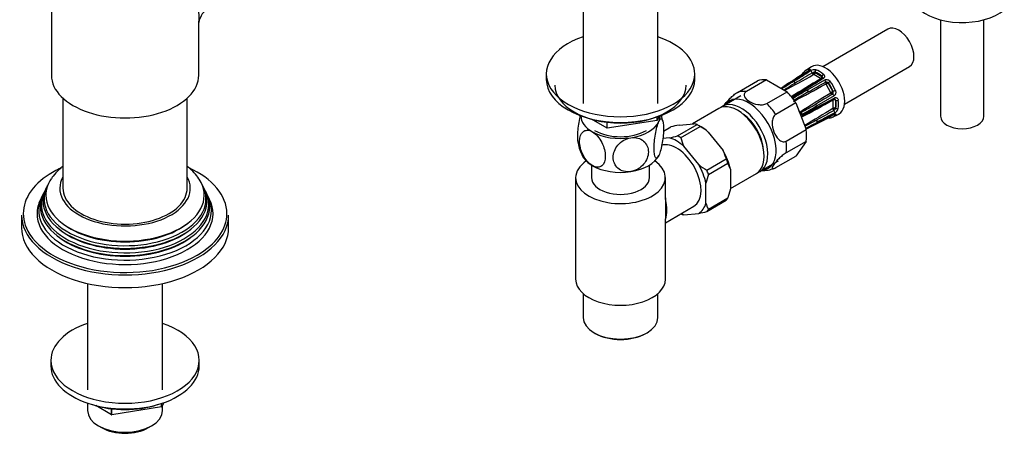
# Model space of a CAD drawing. Units: millimetres. Extents: x -421 to 1754, y 0 to 1689.
# Drawn here: x 1451 to 1736, y 8 to 128 of the extents above; entities that cross this region are included whole.
import ezdxf

# ---------------------------------------------------------------- set-up
doc = ezdxf.new("R2010")
doc.units = ezdxf.units.MM
for name, color, linetype in [('11374', 7, 'Continuous'), ('28624-6P', 7, 'Continuous'), ('41237', 7, 'Continuous'), ('47397', 7, 'Continuous'), ('52444', 7, 'Continuous'), ('52445', 7, 'Continuous'), ('536', 7, 'Continuous'), ('59987', 7, 'Continuous'), ('7155', 7, 'Continuous'), ('75142', 7, 'Continuous'), ('75153', 7, 'Continuous'), ('9619', 7, 'Continuous'), ('Défaut', 7, 'Continuous')]:
    doc.layers.add(name, color=color, linetype=linetype)

# ---------------------------------------------------------------- blocks, each defined once
blk = doc.blocks.new('SE1')
at = {"layer": '11374', "color": 7, "linetype": 'Continuous'}
blk.add_ellipse((1723.94, 135.83), major_axis=(-15, 0), ratio=0.57735, start_param=0.505841, end_param=2.520403, dxfattribs=at)
at = {"layer": '28624-6P', "color": 7, "linetype": 'Continuous'}
for p, q in [((1702.42, 125.26), (1683.61, 114.4)), ((1680.28, 114.36), (1678.63, 113.29)), ((1689.86, 103.57), (1708.67, 114.44)), ((1682.93, 110.95), (1680.95, 112.1)), ((1681.3, 112.83), (1681.3, 112.71)), ((1681.3, 112.71), (1683.28, 111.57)), ((1683.28, 111.69), (1683.28, 111.57)), ((1658.83, 106.96), (1664.65, 110.33)), ((1667.22, 110.55), (1661.4, 107.19)), ((1667.22, 110.55), (1673.19, 107.11)), ((1679.13, 107.69), (1684.15, 110.58)), ((1685.09, 109.65), (1684.49, 109.31)), ((1685.89, 106.88), (1684.49, 109.31)), ((1685.16, 109.7), (1685.09, 109.65)), ((1685.09, 109.65), (1686.49, 107.23)), ((1667.36, 103.75), (1673.19, 107.11)), ((1686.82, 105.95), (1681.8, 103.05)), ((1686.49, 107.23), (1685.89, 106.88)), ((1686.56, 107.27), (1686.49, 107.23)), ((1675.75, 103.92), (1669.93, 100.56)), ((1675.75, 103.92), (1678.74, 96.22)), ((1681.83, 102.31), (1686.9, 105)), ((1686.53, 102.42), (1686.53, 104.71)), ((1687.35, 104.65), (1687.24, 104.71)), ((1687.24, 104.71), (1687.24, 102.42)), ((1681.72, 98.01), (1686.74, 100.57)), ((1686.41, 99.81), (1688.16, 100.71)), ((1687.35, 102.36), (1687.24, 102.42)), ((1679.22, 96.57), (1684.24, 99.12)), ((1672.91, 92.86), (1678.74, 96.22)), ((1678.74, 92.8), (1672.91, 89.44)), ((1678.74, 92.8), (1675.75, 88.56)), ((1669.93, 85.2), (1675.75, 88.56))]:
    blk.add_line(p, q, dxfattribs=at)
for centre, radius, start, end in [((1517.36, 398.83), 330.04, 298.0343, 299.6815), ((1245.8, 840.61), 847.86, 300.45332, 300.83932), ((1673.47, 116.51), 5.89, 306.1835, 320.1468), ((1681.09, 111.42), 2.1, 76.8209, 122.5685), ((1681.09, 111.54), 1.27, 93.6975, 120.6277), ((1681.22, 112.12), 0.716, 83.5513, 107.4168), ((1682.86, 111.26), 0.596, 12.7353, 45.2281), ((1683.1, 111.29), 0.356, 354.011, 17.0503), ((1382.93, 554.28), 531.26, 302.8851, 302.9931), ((1417.21, 506.87), 472.98, 302.5248, 302.9865), ((1412.3, 513.89), 481.58, 302.5709, 303.0351), ((1909.79, -264.54), 442.12, 122.0639, 122.587), ((1506.87, 372.73), 312.44, 301.9595, 302.6697), ((1837.22, -153.14), 305.78, 120.3021, 122.1832), ((1573.41, 304.97), 224.87, 296.8681, 299.5603), ((1389.42, 626.72), 595.02, 299.15824, 299.70844), ((1682.91, 110.9), 0.0527, 304.42, 24.6785), ((1684.57, 109.36), 0.608, 61.5988, 116.022), ((1684.63, 109.2), 0.732, 42.4842, 71.0726), ((1570, 281.54), 204.6, 300.6702, 302.024), ((1567.91, 284.59), 208.6, 300.806, 302.1363), ((1782.23, -71.27), 206.54, 119.9488, 121.2967), ((1941.73, -341.95), 520.09, 120.2997, 120.8333), ((1799.8, -87.14), 224.87, 120.4396, 123.1319), ((1987.39, -408.95), 596.87, 120.29241, 120.84091), ((1685.98, 106.93), 0.608, 303.9759, 358.4033), ((1685.87, 107.05), 0.733, 348.9444, 17.4987), ((1423.71, 555.28), 520.09, 299.1667, 299.7003), ((1534.96, 370.38), 305.78, 297.7437, 299.6978), ((1578.38, 281.82), 206.54, 298.7033, 300.0512), ((1779.4, -81.72), 208.6, 117.8637, 119.194), ((1686.91, 104.69), 0.356, 42.9498, 64.7249), ((1686.77, 104.49), 0.595, 14.7521, 47.2845), ((1661, 94.13), 17.38, 23.8895, 26.0217), ((1676.93, 101.46), 0.37, 255.6105, 260.934), ((1679.8, 100.52), 2.99, 167.4338, 168.8172), ((1676.96, 101.57), 0.48, 259.3241, 296.5866), ((1677.22, 101.28), 0.707, 254.2966, 299.532), ((1678.28, 99.37), 1.19, 121.9698, 148.6026), ((1810.6, -140.26), 274.62, 117.9621, 118.97), ((1853.06, -182.62), 330.03, 120.3185, 121.9719), ((2101.28, -641.19), 850.74, 119.16133, 119.54603), ((1686.32, 102.45), 0.218, 309.5894, 339.8827), ((1686.12, 102.82), 1.27, 299.372, 326.3028), ((1685.99, 102.91), 2.14, 297.8294, 342.7813), ((1686.69, 102.65), 0.717, 312.5965, 336.4355), ((1825.21, -178.65), 312.44, 117.3303, 118.0307), ((1474.78, 488.92), 442.12, 297.4511, 297.9361), ((1900.17, -331.13), 481.58, 116.9649, 117.3879), ((1973.03, -473.5), 641.47, 117.00933, 117.31686), ((1686.6, 93.79), 5.83, 99.8532, 113.856), ((2007.6, -547.8), 723.21, 117.00321, 117.05216), ((1666.37, 92.5), 8.11, 266.3815, 292.7506)]:
    blk.add_arc(centre, radius, start, end, dxfattribs=at)
for centre, major_axis, ratio, start_param, end_param in [((1705.55, 119.85), (-3.13, 5.41), 0.57735, 3.141593, 6.283185), ((1684.33, 107.6), (3.94, -6.83), 0.57735, 0, 3.169971), ((1677.22, 111.34), (0.272, -0.419), 0.576823, 2.362305, 3.141546), ((1678.37, 112.41), (0.376, -0.33), 0.801276, 3.149267, 4.447011), ((1678.37, 112.41), (0.376, -0.33), 0.801276, 2.916321, 3.149267), ((1682.29, 106.42), (3.64, -6.31), 0.57735, 2.948206, 3.33498), ((1682.63, 106.62), (3.89, -6.74), 0.57735, 2.948206, 3.33498), ((1679.77, 113.22), (0.098, -0.49), 0.801276, 3.447078, 4.681572), ((1679.72, 112.78), (0.272, -0.419), 0.576823, 2.759157, 3.141994), ((1680.1, 112.75), (0.266, -0.424), 0.55216, 0.971311, 2.687961), ((1680.78, 112.51), (-0.247, 0.435), 0.572164, 0.996024, 2.360626), ((1680.9, 112.52), (0.063, 0.496), 0.176347, 3.768376, 5.339172), ((1680.88, 112.05), (0.1, 0), 0.57735, 0.785398, 1.353101), ((1680.95, 112.5), (0.25, 0.433), 0.57735, 3.926991, 5.497787), ((1680.88, 112.46), (0.6, 0), 0.57735, 0.785398, 1.353101), ((1681.65, 113.03), (-0.166, -0.472), 0.677545, 3.849805, 5.380494), ((1682.29, 106.42), (-3.64, 6.31), 0.57735, 5.3044, 5.691174), ((1682.63, 106.62), (-3.89, 6.74), 0.57735, 5.3044, 5.691174), ((1682.93, 111.36), (0.25, 0.433), 0.57735, 3.926991, 5.497787), ((1682.95, 111.33), (0.467, 0.179), 0.797226, 5.034094, 5.986744), ((1683.63, 111.89), (-0.313, -0.39), 0.455631, 4.046771, 5.577461), ((1682.86, 111.32), (0.6, 0), 0.57735, 0.217695, 0.785398), ((1670.2, 99.44), (-6.13, 10.61), 0.57735, 5.849525, 6.193247), ((1672.5, 108.27), (0.272, -0.419), 0.576817, 2.390137, 3.138314), ((1675, 109.72), (0.272, -0.419), 0.576817, 2.744364, 3.145105), ((1675.23, 109.69), (0.266, -0.424), 0.552018, 1.28895, 2.702479), ((1682.86, 110.91), (0.1, 0), 0.57735, 0.217695, 0.785398), ((1682.95, 111.33), (0.467, 0.179), 0.797226, 4.415948, 4.762377), ((1683.63, 110.7), (0.266, -0.424), 0.55216, 1.983484, 3.141941), ((1684.01, 110.3), (0.25, -0.433), 0.541944, 0.206385, 1.923035), ((1684.6, 109.51), (-0.245, 0.436), 0.577327, 0.212518, 1.57712), ((1684.7, 109.49), (0.269, 0.422), 0.310439, 0.537612, 2.108409), ((1684.42, 109.27), (-0.05, 0.0866), 0.816497, 4.712389, 5.280092), ((1684.67, 109.41), (-0.3, 0.52), 0.816497, 4.712389, 5.280092), ((1685.52, 109.9), (-0.402, -0.297), 0.156917, 4.128118, 5.658808), ((1682.29, 106.42), (3.64, -6.31), 0.57735, 1.377409, 1.764183), ((1682.63, 106.62), (-3.89, 6.74), 0.57735, 4.519002, 4.905776), ((1662.07, 94.75), (5.63, -9.74), 0.57735, 0, 3.409056), ((1664.38, 96.08), (-6.12, 10.61), 0.57735, 5.849525, 6.193247), ((1670.2, 99.44), (-6.12, 10.61), 0.57735, 4.802327, 5.14605), ((1678.76, 107.65), (0.266, -0.424), 0.552018, 1.96875, 3.144298), ((1679, 107.41), (0.25, -0.433), 0.541746, 0.524132, 1.937661), ((1686.12, 106.88), (0.255, -0.43), 0.577327, 4.706065, 6.070668), ((1685.82, 106.84), (0.05, -0.0866), 0.816497, 1.003093, 1.570796), ((1686.15, 106.97), (0.5, 0.022), 0.310439, 4.174777, 5.745573), ((1686.51, 105.97), (-0.25, 0.433), 0.541944, 4.36015, 6.0768), ((1686.07, 106.98), (-0.3, 0.52), 0.816497, 4.144686, 4.712389), ((1686.92, 107.48), (-0.458, -0.2), 0.156917, 0.624378, 2.155067), ((1664.38, 96.08), (-6.12, 10.61), 0.57735, 4.802327, 5.14605), ((1674.63, 105.12), (0.256, -0.429), 0.545566, 1.976105, 2.467506), ((1674.82, 104.93), (0.259, -0.427), 0.547589, 0.911141, 1.930237), ((1681.5, 103.08), (0.25, -0.433), 0.541746, 1.203932, 2.61746), ((1681.59, 102.75), (-0.234, 0.442), 0.552018, 3.134878, 4.314435), ((1686.88, 104.54), (0.388, 0.315), 0.797226, 1.519661, 1.867238), ((1686.46, 104.67), (0.05, 0.0866), 0.57735, 5.497787, 6.06549), ((1686.89, 104.5), (0.5, 0), 0.57735, 0.785398, 2.356194), ((1686.88, 104.54), (0.388, 0.315), 0.797226, 0.296441, 1.26077), ((1686.67, 105.44), (-0.234, 0.442), 0.55216, 3.140987, 4.299701), ((1686.82, 104.46), (0.3, 0.52), 0.57735, 5.497787, 6.06549), ((1687.7, 104.85), (-0.494, -0.076), 0.455631, 0.705724, 2.236414), ((1682.29, 106.42), (3.64, -6.31), 0.57735, 0.592011, 0.978785), ((1682.63, 106.62), (3.89, -6.74), 0.57735, 0.592011, 0.978785), ((1677.26, 100.69), (0.24, -0.438), 0.547589, 1.211356, 2.602295), ((1677.34, 100.44), (-0.244, 0.437), 0.545566, 3.125229, 4.30708), ((1682.29, 106.42), (-3.64, 6.31), 0.57735, 2.948206, 3.33498), ((1682.63, 106.62), (-3.89, 6.74), 0.57735, 2.948206, 3.33498), ((1686.81, 102.07), (0.253, -0.431), 0.572164, 3.922559, 5.287161), ((1686.46, 102.38), (0.05, 0.0866), 0.57735, 4.930084, 5.497787), ((1686.88, 102.17), (0.461, -0.193), 0.176347, 0.944013, 2.514809), ((1686.89, 102.22), (0.5, 0), 0.57735, 0.785398, 2.356194), ((1686.92, 100.84), (-0.376, 0.33), 0.801276, 1.601197, 2.836108), ((1686.67, 101.36), (-0.234, 0.442), 0.55216, 3.595224, 5.311874), ((1686.51, 101.01), (-0.227, 0.445), 0.576823, 3.141203, 3.524029), ((1686.82, 102.18), (0.3, 0.52), 0.57735, 4.930084, 5.497787), ((1687.7, 102.56), (-0.491, 0.092), 0.677545, 0.902691, 2.433381), ((1684.33, 107.6), (3.94, -6.83), 0.57735, 6.254807, 6.283185), ((1681.5, 98.46), (-0.227, 0.446), 0.576817, 3.124295, 3.538821), ((1681.59, 98.67), (0.234, -0.442), 0.552018, 0.439114, 1.852642), ((1684.01, 99.57), (-0.227, 0.445), 0.576823, 3.141623, 3.921971), ((1685.52, 100.03), (-0.098, 0.49), 0.801276, 1.950056, 3.115483), ((1685.52, 100.03), (-0.098, 0.49), 0.801276, 3.115483, 3.366865), ((1670.2, 99.44), (6.12, -10.61), 0.57735, 0.613537, 0.957259), ((1679, 97.01), (-0.227, 0.446), 0.576817, 3.16042, 3.886773), ((1664.38, 96.08), (6.12, -10.61), 0.57735, 0.613537, 0.957259), ((1662.07, 94.75), (5.63, -9.74), 0.57735, 6.015722, 6.283185)]:
    blk.add_ellipse(centre, major_axis=major_axis, ratio=ratio, start_param=start_param, end_param=end_param, dxfattribs=at)
for points in [[(1676.95, 111.76), (1675.83, 111.04), (1674.26, 110.01), (1672.22, 108.69)], [(1679.45, 113.2), (1678.33, 112.48), (1676.76, 111.46), (1674.72, 110.13)], [(1683.45, 111.25), (1683.44, 111.18), (1683.41, 111.14), (1683.36, 111.13)], [(1683.37, 111.13), (1682.22, 110.41), (1680.6, 109.39), (1678.5, 108.07)]]:
    blk.add_open_spline(points, degree=3, dxfattribs=at)
for points, knots in [([(1679.56, 113.23), (1679.33, 113.08), (1679.1, 112.93), (1678.87, 112.79), (1677.96, 112.19), (1677.05, 111.6), (1676.13, 111.01), (1675.7, 110.72), (1675.27, 110.44), (1674.84, 110.16)], [0, 0, 0, 0, 0.145066, 0.145066, 0.145066, 0.725332, 0.725332, 0.725332, 1, 1, 1, 1]), ([(1675.09, 110.14), (1675.32, 110.29), (1675.56, 110.43), (1675.79, 110.58), (1676.74, 111.17), (1677.68, 111.76), (1678.62, 112.35), (1679.07, 112.63), (1679.52, 112.91), (1679.96, 113.19)], [0, 0, 0, 0, 0.145066, 0.145066, 0.145066, 0.725332, 0.725332, 0.725332, 1, 1, 1, 1]), ([(1679.58, 113.31), (1679.58, 113.31), (1679.57, 113.3), (1679.53, 113.26), (1679.47, 113.22), (1679.44, 113.2)], [0.6110616, 0.6110616, 0.6110616, 0.6110616, 0.7195339, 0.8642668, 1, 1, 1, 1]), ([(1679.56, 113.66), (1679.65, 113.68), (1679.72, 113.68), (1679.82, 113.66), (1679.85, 113.63), (1679.86, 113.56), (1679.86, 113.54), (1679.83, 113.49), (1679.82, 113.46), (1679.74, 113.37), (1679.66, 113.3), (1679.56, 113.23)], [0, 0, 0, 0, 0.25, 0.25, 0.5, 0.5, 0.625, 0.625, 0.75, 0.75, 1, 1, 1, 1]), ([(1680.9, 112.11), (1680.88, 112.11), (1680.86, 112.11), (1680.82, 112.11), (1680.8, 112.11), (1680.78, 112.1)], [0, 0, 0, 0, 0.5, 0.5, 1, 1, 1, 1]), ([(1683.69, 112.24), (1683.79, 112.16), (1683.88, 112.06), (1684, 111.84), (1684.04, 111.72), (1684.05, 111.55), (1684.05, 111.49), (1684.03, 111.38), (1684.01, 111.32), (1683.93, 111.17), (1683.85, 111.08), (1683.74, 111.01)], [0, 0, 0, 0, 0.25, 0.25, 0.5, 0.5, 0.625, 0.625, 0.75, 0.75, 1, 1, 1, 1]), ([(1683.74, 111.01), (1683.51, 110.86), (1683.27, 110.71), (1683.04, 110.56), (1682.09, 109.97), (1681.15, 109.38), (1680.21, 108.79), (1679.77, 108.51), (1679.32, 108.23), (1678.88, 107.95)], [0, 0, 0, 0, 0.145066, 0.145066, 0.145066, 0.725332, 0.725332, 0.725332, 1, 1, 1, 1]), ([(1684.15, 110.58), (1684.2, 110.61), (1684.26, 110.64), (1684.39, 110.67), (1684.46, 110.68), (1684.68, 110.7), (1684.83, 110.68), (1685.11, 110.59), (1685.25, 110.52), (1685.5, 110.35), (1685.61, 110.24), (1685.7, 110.12)], [0, 0, 0, 0, 0.125, 0.125, 0.25, 0.25, 0.5, 0.5, 0.75, 0.75, 1, 1, 1, 1]), ([(1684.45, 109.35), (1684.43, 109.36), (1684.42, 109.36), (1684.38, 109.37), (1684.36, 109.37), (1684.35, 109.37)], [0, 0, 0, 0, 0.5, 0.5, 1, 1, 1, 1]), ([(1654.94, 103.06), (1655.03, 103.24), (1655.15, 103.45), (1655.64, 104.14), (1656.11, 104.69), (1657.03, 105.59), (1657.37, 105.9), (1658.1, 106.49), (1658.49, 106.77), (1658.83, 106.96)], [0.3799638, 0.3799638, 0.3799638, 0.3799638, 0.5, 0.5, 0.75, 0.75, 0.875, 0.875, 1, 1, 1, 1]), ([(1661.4, 107.19), (1661.06, 107), (1660.86, 106.74), (1660.72, 106.2), (1660.78, 105.93), (1661.16, 105.15), (1661.69, 104.68), (1663.03, 103.92), (1663.83, 103.61), (1665.18, 103.39), (1665.65, 103.36), (1666.59, 103.44), (1667.03, 103.56), (1667.36, 103.75)], [0, 0, 0, 0, 0.125, 0.125, 0.25, 0.25, 0.5, 0.5, 0.75, 0.75, 0.875, 0.875, 1, 1, 1, 1]), ([(1685.87, 106.73), (1685.87, 106.73), (1685.87, 106.73), (1685.88, 106.74), (1685.88, 106.74), (1685.89, 106.75), (1685.89, 106.75), (1685.89, 106.76), (1685.9, 106.78), (1685.9, 106.79), (1685.9, 106.8), (1685.9, 106.81), (1685.9, 106.83)], [0, 0, 0, 0, 0.077264, 0.077264, 0.077264, 0.281136, 0.281136, 0.281136, 0.64159, 0.64159, 0.64159, 1, 1, 1, 1]), ([(1687.2, 107.53), (1687.26, 107.39), (1687.3, 107.24), (1687.32, 106.93), (1687.31, 106.78), (1687.26, 106.56), (1687.24, 106.49), (1687.18, 106.36), (1687.15, 106.29), (1687.03, 106.11), (1686.93, 106.02), (1686.82, 105.95)], [0, 0, 0, 0, 0.25, 0.25, 0.5, 0.5, 0.625, 0.625, 0.75, 0.75, 1, 1, 1, 1]), ([(1681.91, 102.7), (1682.15, 102.83), (1682.4, 102.96), (1682.64, 103.09), (1683.63, 103.61), (1684.61, 104.13), (1685.59, 104.65), (1686.06, 104.89), (1686.52, 105.14), (1686.99, 105.38)], [0, 0, 0, 0, 0.145066, 0.145066, 0.145066, 0.725332, 0.725332, 0.725332, 1, 1, 1, 1]), ([(1686.52, 104.74), (1686.51, 104.75), (1686.51, 104.76), (1686.48, 104.77), (1686.47, 104.77), (1686.46, 104.76)], [0, 0, 0, 0, 0.5, 0.5, 1, 1, 1, 1]), ([(1686.9, 105), (1686.91, 105), (1686.96, 105.03), (1687, 105.03), (1687.04, 105.01), (1687.06, 105)], [0, 0, 0, 0, 0.121371, 0.553168, 1, 1, 1, 1]), ([(1686.99, 105.38), (1687.05, 105.41), (1687.1, 105.44), (1687.22, 105.46), (1687.28, 105.47), (1687.45, 105.45), (1687.56, 105.41), (1687.76, 105.28), (1687.84, 105.19), (1687.97, 104.98), (1688.01, 104.86), (1688.03, 104.72)], [0, 0, 0, 0, 0.125, 0.125, 0.25, 0.25, 0.5, 0.5, 0.75, 0.75, 1, 1, 1, 1]), ([(1669.93, 100.56), (1669.59, 100.36), (1669.33, 100.02), (1669, 99.2), (1668.92, 98.73), (1668.87, 97.33), (1669.07, 96.39), (1669.73, 94.69), (1670.19, 93.91), (1671.11, 93.07), (1671.46, 92.85), (1672.19, 92.64), (1672.58, 92.67), (1672.91, 92.86)], [0, 0, 0, 0, 0.125, 0.125, 0.25, 0.25, 0.5, 0.5, 0.75, 0.75, 0.875, 0.875, 1, 1, 1, 1]), ([(1677.37, 99.79), (1677.38, 99.8), (1677.43, 99.87), (1677.5, 99.95), (1677.56, 99.98), (1677.58, 99.99)], [0.6027879, 0.6027879, 0.6027879, 0.6027879, 0.6619749, 0.8695084, 1, 1, 1, 1]), ([(1681.8, 98.1), (1682.05, 98.22), (1682.29, 98.34), (1682.53, 98.47), (1683.5, 98.96), (1684.47, 99.45), (1685.44, 99.95), (1685.9, 100.18), (1686.36, 100.41), (1686.82, 100.65)], [0, 0, 0, 0, 0.145066, 0.145066, 0.145066, 0.725332, 0.725332, 0.725332, 1, 1, 1, 1]), ([(1686.99, 101.02), (1686.74, 100.89), (1686.5, 100.76), (1686.25, 100.63), (1685.27, 100.11), (1684.29, 99.59), (1683.3, 99.07), (1682.84, 98.82), (1682.37, 98.57), (1681.91, 98.32)], [0, 0, 0, 0, 0.145066, 0.145066, 0.145066, 0.725332, 0.725332, 0.725332, 1, 1, 1, 1]), ([(1686.74, 100.56), (1686.75, 100.57), (1686.8, 100.6), (1686.87, 100.62), (1686.9, 100.63), (1686.9, 100.63), (1686.9, 100.63)], [0, 0, 0, 0, 0.0458545, 0.2222929, 0.3767107, 0.3882224, 0.3882224, 0.3882224, 0.3882224]), ([(1686.82, 100.65), (1686.88, 100.68), (1686.93, 100.7), (1687.02, 100.73), (1687.07, 100.75), (1687.19, 100.77), (1687.24, 100.76), (1687.31, 100.71), (1687.32, 100.67), (1687.3, 100.56), (1687.26, 100.5), (1687.2, 100.43)], [0, 0, 0, 0, 0.125, 0.125, 0.25, 0.25, 0.5, 0.5, 0.75, 0.75, 1, 1, 1, 1]), ([(1672.91, 89.44), (1672.58, 89.25), (1672.19, 88.98), (1671.46, 88.38), (1671.12, 88.07), (1670.2, 87.17), (1669.73, 86.62), (1669.07, 85.68), (1668.87, 85.29), (1668.92, 84.94), (1669, 84.88), (1669.33, 84.9), (1669.59, 85), (1669.93, 85.2)], [0, 0, 0, 0, 0.125, 0.125, 0.25, 0.25, 0.5, 0.5, 0.75, 0.75, 0.875, 0.875, 1, 1, 1, 1])]:
    blk.add_open_spline(points, degree=3, knots=knots, dxfattribs=at)
at = {"layer": '41237', "color": 7, "linetype": 'Continuous'}
for p, q in [((1659.83, 105.98), (1654.52, 102.92)), ((1653.46, 102.31), (1645.79, 97.88)), ((1641.46, 94.38), (1647.12, 97.65)), ((1641.9, 97.53), (1646.18, 97.91)), ((1642.37, 93.86), (1648.03, 97.13)), ((1648.28, 96.99), (1647.57, 97.4)), ((1637.38, 95.72), (1639.54, 96.97)), ((1650.38, 95.49), (1654.67, 90.16)), ((1639.11, 93.83), (1637.2, 93.66)), ((1647.6, 86.07), (1643.31, 91.41)), ((1649.95, 84.44), (1655.6, 87.7)), ((1650.4, 83.26), (1656.06, 86.53)), ((1656.77, 84.74), (1656.06, 86.53)), ((1665.37, 84.13), (1670.68, 87.19)), ((1656.77, 84.74), (1656.77, 79.03)), ((1656.77, 79.16), (1664.31, 83.51)), ((1649.7, 74.95), (1649.7, 80.66)), ((1656.77, 79.03), (1656.06, 76.43)), ((1649.95, 72.52), (1655.6, 75.78)), ((1650.4, 73.16), (1656.06, 76.43)), ((1643.31, 71.58), (1647.6, 71.96))]:
    blk.add_line(p, q, dxfattribs=at)
for centre, radius, start, end in [((1652.65, 46.7), 51.95, 101.9517, 104.6162), ((1645.75, 94.55), 3.39, 66.1526, 82.6675), ((1635.95, 77.26), 23.25, 51.6207, 58.6854), ((1628.35, 144.66), 51.96, 281.9518, 284.6161), ((1659.53, 99), 17.91, 196.6958, 205.1055), ((1638.45, 82.56), 17.91, 16.697, 25.1043), ((1662.03, 104.3), 23.25, 231.621, 238.6851), ((1675.51, 75.04), 26.42, 161.8638, 167.7103), ((1658.88, 77.56), 9.55, 195.859, 207.3889), ((1643.74, 74.94), 3.39, 246.1501, 262.67), ((1636.84, 122.76), 51.93, 281.951, 284.6169)]:
    blk.add_arc(centre, radius, start, end, dxfattribs=at)
for centre, major_axis, start_param, end_param in [((1658.89, 92.91), (5.43, -9.4), 0, 3.141593), ((1659.95, 93.52), (5.43, -9.4), 0, 3.239506), ((1659.95, 93.52), (4.58, -7.92), 0.863181, 2.278411), ((1647.57, 86.38), (-6.75, 11.69), -0.833115, -0.737682), ((1648.28, 86.79), (-6.25, 10.83), -1.025203, -0.785398), ((1641.92, 83.11), (-6.75, 11.69), -0.833115, -0.737682), ((1641.21, 82.7), (-6.25, 10.83), 5.257982, 5.737592), ((1648.28, 86.79), (6.25, -10.83), 1.069192, 1.548802), ((1641.21, 82.7), (6.25, -10.83), 1.069192, 1.548802), ((1647.57, 86.38), (6.75, -11.69), 1.26128, 1.356713), ((1641.92, 83.11), (6.75, -11.69), 1.26128, 1.356713), ((1659.95, 93.52), (5.43, -9.4), 6.185272, 6.283185), ((1641.21, 82.7), (6.25, -10.83), 0.021995, 0.501604), ((1647.57, 86.38), (6.75, -11.69), 0.214083, 0.309516), ((1641.21, 82.7), (6.25, -10.83), -0.643501, -0.545593), ((1641.92, 83.11), (6.75, -11.69), 0.214083, 0.309516)]:
    blk.add_ellipse(centre, major_axis=major_axis, ratio=0.57735, start_param=start_param, end_param=end_param, dxfattribs=at)
at = {"layer": '47397', "color": 7, "linetype": 'Continuous'}
for p, q in [((1717.69, 127.96), (1717.69, 100.07)), ((1730.19, 100.07), (1730.19, 127.96))]:
    blk.add_line(p, q, dxfattribs=at)
blk.add_ellipse((1723.94, 100.07), major_axis=(6.25, 0), ratio=0.57735, start_param=3.141593, end_param=6.283185, dxfattribs=at)
at = {"layer": '52444', "color": 7, "linetype": 'Continuous'}
for p, q in [((1616.55, 85.93), (1616.55, 82.3)), ((1633.35, 82.3), (1633.35, 85.93)), ((1611.95, 82.3), (1611.95, 52.9)), ((1637.95, 76.21), (1637.95, 82.3)), ((1637.95, 52.9), (1637.95, 70.26)), ((1614.1, 48.77), (1614.1, 41.88)), ((1635.8, 41.88), (1635.8, 48.77)), ((1617.27, 37.45), (1617.63, 37.25)), ((1632.27, 37.25), (1632.62, 37.45))]:
    blk.add_line(p, q, dxfattribs=at)
for centre, major_axis, start_param, end_param in [((1624.95, 82.3), (-13, 0), 5.583633, 6.283185), ((1624.95, 82.3), (-13, 0), 0, 3.841145), ((1624.95, 82.3), (-8.4, 0), 0, 3.141593), ((1624.95, 52.9), (-13, 0), 0, 3.141593), ((1624.95, 41.88), (10.85, 0), 3.141593, 6.283185), ((1624.95, 41.47), (-10.35, 0), 0.785398, 2.356194)]:
    blk.add_ellipse(centre, major_axis=major_axis, ratio=0.57735, start_param=start_param, end_param=end_param, dxfattribs=at)
at = {"layer": '52445', "color": 7, "linetype": 'Continuous'}
for p, q in [((1637.94, 75.99), (1637.94, 70.33)), ((1637.95, 69.27), (1646.21, 74.04))]:
    blk.add_line(p, q, dxfattribs=at)
for centre, major_axis, start_param, end_param in [((1641.21, 82.7), (-5, 8.66), 3.141593, 6.179596), ((1631.31, 76.99), (5, -8.66), 0.431657, 1.13914)]:
    blk.add_ellipse(centre, major_axis=major_axis, ratio=0.57735, start_param=start_param, end_param=end_param, dxfattribs=at)
for points in [[(1637.95, 76.43), (1637.95, 76.29), (1637.95, 76.14), (1637.94, 75.99)], [(1637.95, 70.14), (1637.95, 70.2), (1637.95, 70.26), (1637.94, 70.33)]]:
    blk.add_open_spline(points, degree=3, dxfattribs=at)
at = {"layer": '536', "color": 7, "linetype": 'Continuous'}
for centre, radius, start, end in [((1624.6, 96.04), 12.89, 10.8237, 19.6972), ((1625.21, 94.64), 12.79, 190.8494, 208.4973)]:
    blk.add_arc(centre, radius, start, end, dxfattribs=at)
for centre, major_axis, start_param, end_param in [((1624.95, 100.26), (11.5, 0), 3.150872, 3.926991), ((1624.95, 100.26), (-11.5, 0), 2.879793, 3.132314), ((1624.95, 100.26), (11.5, 0), 4.974188, 6.021386), ((1624.95, 100.26), (11.5, 0), 3.926991, 4.974188), ((1624.95, 100.26), (-10.6, 0), 0.785398, 2.356194), ((1624.95, 90.46), (11.5, 0), 3.430132, 3.926991), ((1624.95, 90.46), (11.5, 0), 4.974188, 6.021386), ((1624.95, 90.46), (11.5, 0), 3.926991, 4.974188)]:
    blk.add_ellipse(centre, major_axis=major_axis, ratio=0.57735, start_param=start_param, end_param=end_param, dxfattribs=at)
for points, knots in [([(1613.28, 100.35), (1613.11, 99.71), (1612.96, 99), (1612.6, 96.83), (1612.47, 95.34), (1612.47, 93.36), (1612.53, 92.7), (1612.63, 92.21)], [0.1257294, 0.1257294, 0.1257294, 0.1257294, 0.25, 0.25, 0.5, 0.5, 0.6611214, 0.6611214, 0.6611214, 0.6611214]), ([(1636.06, 88.74), (1635.86, 88.33), (1635.67, 88.07), (1635.33, 87.88), (1635.18, 87.95), (1634.82, 88.57), (1634.69, 89.51), (1634.69, 91.91), (1634.82, 93.41), (1635.18, 95.58), (1635.33, 96.29), (1635.67, 97.57), (1635.86, 98.13), (1636.06, 98.54)], [0, 0, 0, 0, 0.125, 0.125, 0.25, 0.25, 0.5, 0.5, 0.75, 0.75, 0.875, 0.875, 1, 1, 1, 1]), ([(1636.06, 98.54), (1636.25, 98.95), (1636.44, 99.21), (1636.78, 99.4), (1636.93, 99.33), (1637.29, 98.71), (1637.42, 97.77), (1637.42, 95.34), (1637.29, 93.89), (1636.92, 91.69), (1636.78, 90.99), (1636.43, 89.71), (1636.25, 89.15), (1636.06, 88.74)], [0, 0, 0, 0, 0.125, 0.125, 0.25, 0.25, 0.5, 0.5, 0.75, 0.75, 0.875, 0.875, 1, 1, 1, 1]), ([(1616.82, 85.77), (1615.76, 86.38), (1614.76, 87.58), (1613.44, 90.2), (1613.09, 91.61), (1613.09, 94.03), (1613.44, 95.03), (1614.43, 95.85), (1614.84, 96.01), (1615.77, 96.02), (1616.29, 95.87), (1616.82, 95.56)], [0, 0, 0, 0, 0.25, 0.25, 0.5, 0.5, 0.75, 0.75, 0.875, 0.875, 1, 1, 1, 1]), ([(1616.82, 95.56), (1617.86, 94.96), (1618.87, 93.76), (1620.2, 91.12), (1620.54, 89.71), (1620.54, 87.3), (1620.2, 86.3), (1619.2, 85.48), (1618.79, 85.32), (1617.86, 85.31), (1617.34, 85.46), (1616.82, 85.77)], [0, 0, 0, 0, 0.25, 0.25, 0.5, 0.5, 0.75, 0.75, 0.875, 0.875, 1, 1, 1, 1]), ([(1627.92, 84.05), (1627.21, 83.94), (1626.5, 83.98), (1625.21, 84.33), (1624.66, 84.63), (1623.29, 85.83), (1622.83, 86.96), (1622.84, 89.38), (1623.31, 90.65), (1624.67, 92.26), (1625.23, 92.73), (1626.5, 93.48), (1627.21, 93.74), (1627.92, 93.85)], [0, 0, 0, 0, 0.125, 0.125, 0.25, 0.25, 0.5, 0.5, 0.75, 0.75, 0.875, 0.875, 1, 1, 1, 1]), ([(1627.92, 93.85), (1628.63, 93.95), (1629.35, 93.92), (1630.62, 93.57), (1631.18, 93.26), (1632.54, 92.07), (1633.02, 90.92), (1633.01, 88.52), (1632.53, 87.23), (1631.18, 85.64), (1630.61, 85.16), (1629.35, 84.42), (1628.64, 84.16), (1627.92, 84.05)], [0, 0, 0, 0, 0.125, 0.125, 0.25, 0.25, 0.5, 0.5, 0.75, 0.75, 0.875, 0.875, 1, 1, 1, 1])]:
    blk.add_open_spline(points, degree=3, knots=knots, dxfattribs=at)
at = {"layer": '59987', "color": 7, "linetype": 'Continuous'}
for p, q in [((1458.87, 79.92), (1458.6, 79.37)), ((1504.21, 79.37), (1503.93, 79.92)), ((1458.12, 78.42), (1457.85, 77.87)), ((1504.96, 77.87), (1504.68, 78.42)), ((1457.36, 76.89), (1456.91, 75.99)), ((1505.9, 75.99), (1505.45, 76.89)), ((1451.4, 71.49), (1451.4, 67.82)), ((1511.4, 67.82), (1511.4, 71.49))]:
    blk.add_line(p, q, dxfattribs=at)
for centre, major_axis, start_param, end_param in [((1481.4, 71.9), (29.5, 0), 2.271447, 2.64481), ((1481.4, 71.9), (29.5, 0), 0, 0.897377), ((1481.4, 71.9), (29.5, 0), 2.64481, 3.441544), ((1481.4, 76.16), (23.45, 0), 2.81483, 6.283185), ((1481.4, 77.19), (-22.94, 0), 5.914488, 6.283185), ((1481.4, 77.19), (-22.94, 0), 0, 3.502943), ((1481.4, 79.25), (-18.9, 0), 5.973341, 6.283185), ((1481.4, 79.25), (-18.9, 0), 0, 3.451437), ((1481.4, 76.16), (23.45, 0), 0, 0.326763), ((1481.4, 72.89), (25.03, 0), 2.825034, 6.283185), ((1481.4, 74.54), (24.23, 0), 2.825069, 6.283185), ((1481.4, 73.94), (-24.52, 0), 6.002006, 6.283185), ((1481.4, 73.94), (-24.52, 0), 0, 3.422772), ((1481.4, 75.56), (-23.74, 0), 6.002006, 6.283185), ((1481.4, 75.56), (-23.74, 0), 0, 3.422772), ((1481.4, 74.54), (24.23, 0), 0, 0.316523), ((1481.4, 72.89), (25.03, 0), 0, 0.316559), ((1481.4, 71.9), (-25.5, 0), 6.002006, 6.283185), ((1481.4, 71.9), (-25.5, 0), 0, 3.422772), ((1481.4, 71.49), (-30, 0), 0, 3.141593), ((1481.4, 71.9), (29.5, 0), 5.497787, 6.283185), ((1481.4, 76.66), (22.4, 0), 3.760836, 5.663942), ((1481.4, 67.82), (-30, 0), 0, 3.141593), ((1481.4, 71.9), (29.5, 0), 3.441544, 5.497787), ((1481.4, 75.03), (23.2, 0), 3.744233, 5.680545), ((1481.4, 73.39), (23.95, 0), 3.763961, 5.660817)]:
    blk.add_ellipse(centre, major_axis=major_axis, ratio=0.57735, start_param=start_param, end_param=end_param, dxfattribs=at)
for points, knots in [([(1463.37, 85.55), (1463, 85.26), (1461.98, 84.39), (1460.82, 83.18), (1460.25, 82.28), (1460.07, 81.99)], [0.8867324, 0.8867324, 0.8867324, 0.8867324, 0.9187351, 0.9776446, 1, 1, 1, 1]), ([(1502.84, 81.9), (1502.83, 81.92), (1502.49, 82.55), (1501.43, 83.76), (1500.24, 84.91), (1499.52, 85.49), (1499.42, 85.57)], [0, 0, 0, 0, 0.0018091, 0.0543066, 0.1087315, 0.1173202, 0.1173202, 0.1173202, 0.1173202])]:
    blk.add_open_spline(points, degree=3, knots=knots, dxfattribs=at)
at = {"layer": '7155', "color": 7, "linetype": 'Continuous'}
for p, q in [((1635.54, 98.84), (1635.54, 99.88)), ((1636.14, 100.09), (1635.57, 98.85)), ((1635.57, 98.85), (1635.57, 99.89)), ((1621.05, 96.61), (1616.52, 99.22)), ((1621.05, 96.61), (1621.05, 98.32)), ((1635.54, 98.84), (1621.08, 96.6)), ((1621.08, 96.6), (1621.08, 98.31)), ((1635.54, 98.84), (1635.57, 98.85)), ((1621.05, 96.61), (1621.08, 96.6)), ((1492.6, 17.21), (1492.02, 15.98)), ((1477.5, 13.73), (1472.98, 16.35)), ((1477.5, 13.73), (1477.5, 15.44)), ((1492, 15.96), (1477.54, 13.73)), ((1477.54, 13.73), (1477.54, 15.44)), ((1492, 15.96), (1492, 17.01)), ((1492, 15.96), (1492.02, 15.98)), ((1492.02, 15.98), (1492.02, 17.02)), ((1477.5, 13.73), (1477.54, 13.73))]:
    blk.add_line(p, q, dxfattribs=at)
for centre, major_axis, start_param, end_param in [((1624.95, 109.05), (19, 0), 3.141593, 6.283185), ((1481.4, 26.18), (-19, 0), 1.050358, 2.091234)]:
    blk.add_ellipse(centre, major_axis=major_axis, ratio=0.57735, start_param=start_param, end_param=end_param, dxfattribs=at)
at = {"layer": '75142', "color": 7, "linetype": 'Continuous'}
for p, q in [((1460.05, 152.73), (1460.05, 111.91)), ((1502.75, 111.91), (1502.75, 127.58))]:
    blk.add_line(p, q, dxfattribs=at)
blk.add_arc((1508.62, 126.19), 5.95, 117.9141, 170.8463, dxfattribs=at)
blk.add_ellipse((1481.4, 111.91), major_axis=(-21.35, 0), ratio=0.57735, start_param=0, end_param=3.141593, dxfattribs=at)
blk.add_open_spline([(1502.75, 139.96), (1502.75, 137.48), (1502.7, 135.09), (1502.7, 130.88), (1502.75, 129.08), (1502.75, 127.63), (1502.75, 127.6), (1502.75, 127.58)], degree=3, knots=[0.4380465, 0.4380465, 0.4380465, 0.4380465, 0.5, 0.5, 0.5625, 0.5625, 0.5637564, 0.5637564, 0.5637564, 0.5637564], dxfattribs=at)
at = {"layer": '75153', "color": 7, "linetype": 'Continuous'}
for p, q in [((1614.1, 134.55), (1614.1, 103.79)), ((1635.8, 103.79), (1635.8, 134.55)), ((1463.4, 105.28), (1463.4, 79.25)), ((1499.4, 79.25), (1499.4, 105.28)), ((1470.55, 51.67), (1470.55, 20.92)), ((1492.25, 20.92), (1492.25, 51.67)), ((1470.55, 17.09), (1470.55, 14.91)), ((1492.25, 14.91), (1492.25, 16.47)), ((1473.73, 10.48), (1474.58, 9.99)), ((1488.23, 9.99), (1489.08, 10.48))]:
    blk.add_line(p, q, dxfattribs=at)
for centre, major_axis, start_param, end_param in [((1481.4, 79.25), (-18, 0), 0, 3.141593), ((1481.4, 14.91), (10.85, 0), 3.141593, 6.283185), ((1481.4, 13.93), (-9.65, 0), 0.785398, 2.356194)]:
    blk.add_ellipse(centre, major_axis=major_axis, ratio=0.57735, start_param=start_param, end_param=end_param, dxfattribs=at)
at = {"layer": '9619', "color": 7, "linetype": 'Continuous'}
for p, q in [((1603.45, 112.32), (1603.45, 110.68)), ((1646.45, 110.68), (1646.45, 112.32)), ((1459.9, 29.44), (1459.9, 27.81)), ((1502.9, 27.81), (1502.9, 29.44))]:
    blk.add_line(p, q, dxfattribs=at)
for centre, major_axis, start_param, end_param in [((1624.95, 112.32), (21.5, 0), 2.099774, 6.283185), ((1624.95, 112.32), (21.5, 0), 0, 1.041818), ((1624.95, 110.68), (21.5, 0), 3.141593, 6.283185), ((1481.4, 29.44), (-21.5, 0), 0, 4.183411), ((1481.4, 29.44), (-21.5, 0), 5.241367, 6.283185), ((1481.4, 27.81), (-21.5, 0), 0, 3.141593)]:
    blk.add_ellipse(centre, major_axis=major_axis, ratio=0.57735, start_param=start_param, end_param=end_param, dxfattribs=at)

msp = doc.modelspace()

# ---------------------------------------------------------------- block references
at = {"layer": 'Défaut'}
msp.add_blockref('SE1', (0, 0), dxfattribs=at)

doc.saveas('drawing.dxf')
